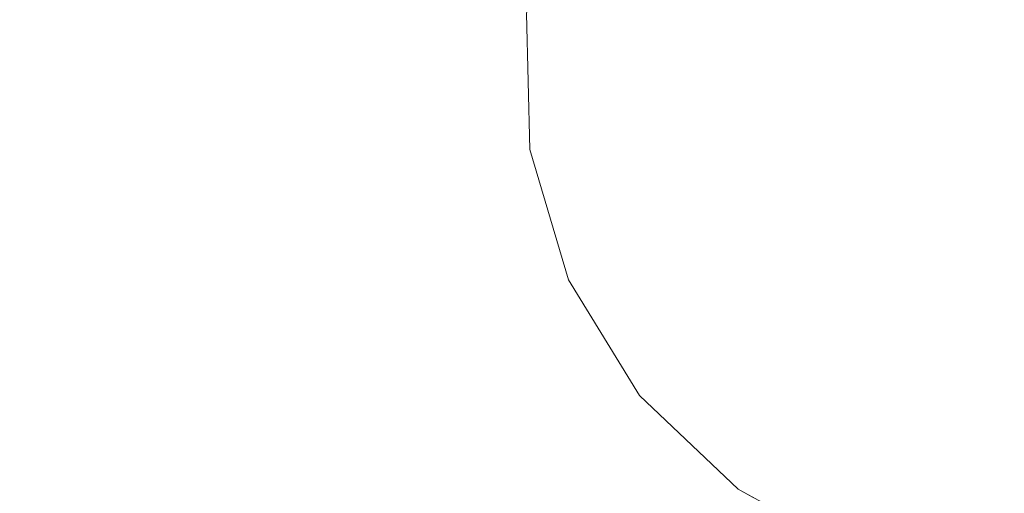
# Model space of a CAD drawing. Units: inches. Extents: x -247 to 287, y -406 to 460.
# Drawn here: x -213 to -212, y -355 to -354 of the extents above; entities that cross this region are included whole.
import ezdxf

# ---------------------------------------------------------------- set-up
doc = ezdxf.new("R2010")
doc.units = ezdxf.units.IN
doc.header["$MEASUREMENT"] = 0
doc.layers.add('SEAT-BASEMETAL', color=5, linetype='Continuous', lineweight=9)
doc.layers.add('SEAT-CUSHIONFABRIC', color=5, linetype='Continuous', lineweight=9)
doc.layers.add('SEAT-FABRIC', color=5, linetype='Continuous')

# ---------------------------------------------------------------- blocks, each defined once
blk = doc.blocks.new('ONOALN161_0T')
at = {"layer": 'SEAT-BASEMETAL'}
for points, invisible_edges in [([(0.9507, 0.2547, 14.1732), (-0.696, 0.696, 14.1732), (-0.8524, 0.4921, 14.1732), (0, -0.9843, 14.1732)], 13), ([(-0.8524, 0.4921, 14.1732), (-0.9507, 0.2547, 14.1732), (-0.9843, 0, 14.1732), (-0.8524, -0.4921, 14.1732)], 12), ([(-0.9843, 0, 0.9843), (-0.9507, 0.2547, 0.9843), (-0.8524, 0.4921, 0.9843), (-0.9507, -0.2547, 0.9843)], 4), ([(-0.8524, 0.4921, 0.9843), (-0.696, -0.696, 0.9843), (-0.8524, -0.4921, 0.9843), (-0.9507, -0.2547, 0.9843)], 9), ([(-0.8524, 0.4921, 14.1732), (-0.8524, 0.4921, 0.9843), (-0.9507, 0.2547, 0.9843), (-0.9507, 0.2547, 14.1732)], 5), ([(-0.8524, 0.4921, 14.1732), (-0.8524, -0.4921, 14.1732), (-0.696, -0.696, 14.1732), (0, -0.9843, 14.1732)], 13), ([(0, -0.9843, 0.9843), (-0.696, -0.696, 0.9843), (-0.8524, 0.4921, 0.9843), (0.9507, 0.2547, 0.9843)], 15), ([(-0.9507, 0.2547, 14.1732), (-0.9507, 0.2547, 0.9843), (-0.9843, 0, 0.9843), (-0.9843, 0, 14.1732)], 5), ([(-0.8524, -0.4921, 14.1732), (-0.9843, 0, 14.1732), (-0.9507, -0.2547, 14.1732)], 1), ([(-0.9843, 0, 14.1732), (-0.9843, 0, 0.9843), (-0.9507, -0.2547, 0.9843), (-0.9507, -0.2547, 14.1732)], 5), ([(-0.9507, -0.2547, 14.1732), (-0.9507, -0.2547, 0.9843), (-0.8524, -0.4921, 0.9843), (-0.8524, -0.4921, 14.1732)], 5), ([(-0.8328, -0.5176, 0.9843), (-0.8211, -0.5427, 2.9656), (-0.8524, -0.4921, 0.9843)], 3), ([(-0.8524, -0.4921, 14.1732), (-0.8524, -0.4921, 0.9843), (-0.8211, -0.5427, 2.9656)], 15), ([(-0.696, -0.696, 14.1732), (-0.8524, -0.4921, 14.1732), (-0.8211, -0.5427, 2.9656)], 14)]:
    blk.add_3dface(points, dxfattribs=dict(at, invisible_edges=invisible_edges))
at = {"layer": 'SEAT-CUSHIONFABRIC'}
for points, invisible_edges in [([(-1.0974, 8.3726, 18.5039), (-7.3833, 1.0861, 18.5039), (-7.3833, -1.0861, 18.5039), (-1.0974, -8.3726, 18.5039)], 13), ([(-1.0974, 8.3726, 16.7323), (10.4712, 0, 16.7323), (-1.0974, -8.3726, 16.7323), (-7.3833, -1.0861, 16.7323)], 15), ([(10.4712, 0, 18.5039), (10.4282, 1.9013, 18.5039), (-1.0974, 8.3726, 18.5039), (-1.0974, -8.3726, 18.5039)], 14)]:
    blk.add_3dface(points, dxfattribs=dict(at, invisible_edges=invisible_edges))
at = {"layer": 'SEAT-FABRIC'}
for points, invisible_edges in [([(2.235, -8.4645, 13.0627), (2.235, 8.1655, 13.0627), (4.3542, 8.3596, 13.4191), (4.3542, -8.6586, 13.4191)], 5), ([(0.1077, -8.2807, 12.7513), (0.1077, 7.9817, 12.7513), (2.235, 8.1655, 13.0627), (2.235, -8.4645, 13.0627)], 4), ([(-0.8419, -8.2076, 12.6337), (-0.8419, 7.9086, 12.6337), (0.1077, 7.9817, 12.7513), (0.1077, -8.2807, 12.7513)], 1), ([(-1.7947, -8.1466, 12.5379), (-1.7947, 7.8475, 12.5379), (-0.8419, 7.9086, 12.6337), (-0.8419, -8.2076, 12.6337)], 5), ([(-3.2783, -8.0741, 12.4326), (-3.2783, 7.775, 12.4326), (-1.7947, 7.8475, 12.5379), (-1.7947, -8.1466, 12.5379)], 5), ([(-4.7659, -8.0344, 12.3804), (-4.7659, 7.7353, 12.3804), (-3.2783, 7.775, 12.4326), (-3.2783, -8.0741, 12.4326)], 5), ([(-6.2551, -8.0351, 12.3813), (-6.2551, 7.7361, 12.3813), (-4.7659, 7.7353, 12.3804), (-4.7659, -8.0344, 12.3804)], 4), ([(-1.9658, 1.2588, 15.9718), (-2.2299, -0.1506, 15.9346), (11.1752, -0.1495, 15.5993)], 14), ([(11.1752, -0.1495, 15.5993), (-2.2299, -0.1506, 15.9346), (-1.9651, -1.5595, 15.9719)], 13), ([(11.1342, -1.6869, 15.6437), (11.1752, -0.1495, 15.5993), (-1.9651, -1.5595, 15.9719)], 14), ([(-1.9651, -1.5595, 15.9719), (-1.2857, -2.8229, 16.0673), (11.1342, -1.6869, 15.6437)], 14)]:
    blk.add_3dface(points, dxfattribs=dict(at, invisible_edges=invisible_edges))

msp = doc.modelspace()

# ---------------------------------------------------------------- block references
at = {"rotation": 23.99999999999997}
msp.add_blockref('ONOALN161_0T', (-211.5421, -353.8197), dxfattribs=at)

doc.saveas('drawing.dxf')
